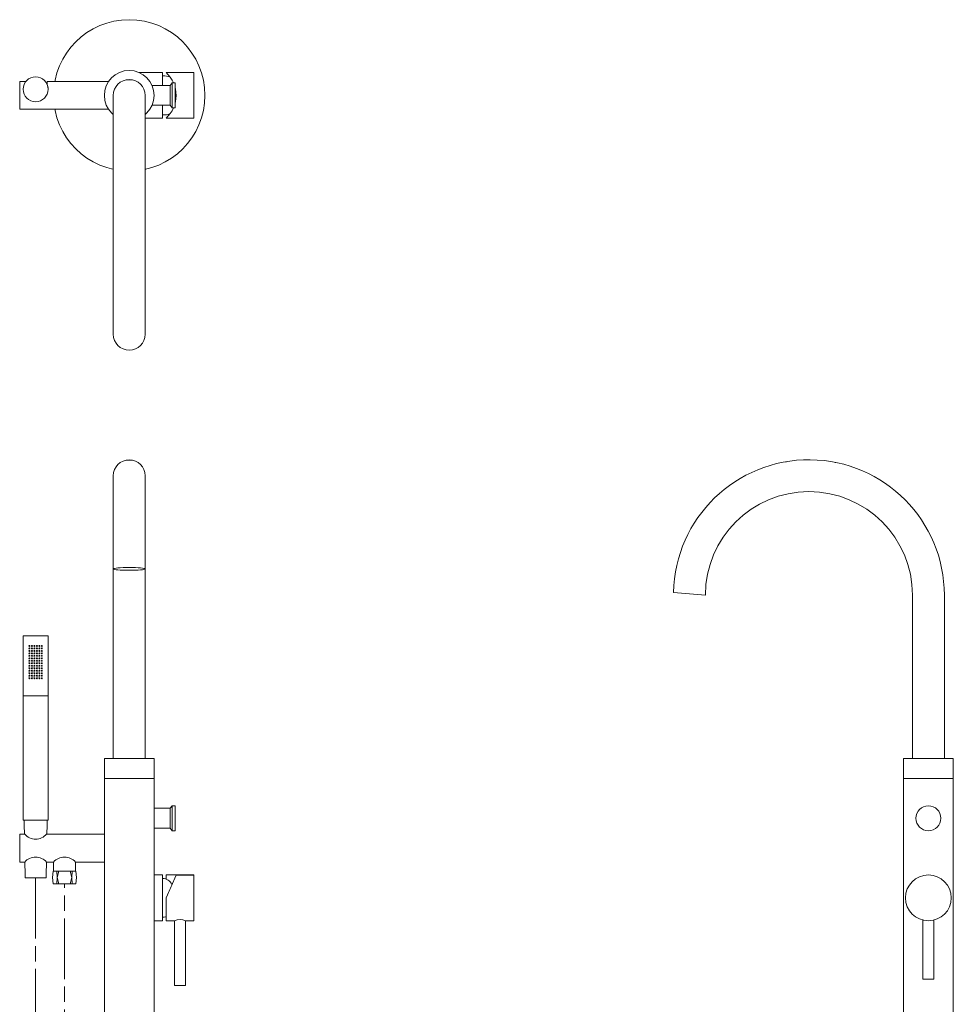
# Model space of a CAD drawing. Units: millimetres. Extents: x 373 to 2816, y 51 to 1938.
# Drawn here: x 373 to 1311, y 949 to 1938 of the extents above; entities that cross this region are included whole.
import ezdxf

# ---------------------------------------------------------------- set-up
doc = ezdxf.new("R2010")
doc.units = ezdxf.units.MM
doc.header["$LTSCALE"] = 10
doc.linetypes.add('ISO-08 一点鎖線', pattern=[9.144, 6.096, -0.762, 1.524, -0.762])
doc.layers.add('0.15', color=7, linetype='Continuous')

msp = doc.modelspace()

# ---------------------------------------------------------------- linework, layer by layer
at = {"layer": '0.15', "color": 7, "linetype": 'Continuous', "lineweight": 15, "flags": 128}
msp.add_lwpolyline([(520, 1078.91), (548, 1078.91), (548, 1032.91), (520, 1032.91)], close=True, dxfattribs=at)

# ---------------------------------------------------------------- wipeouts: each hides what was drawn before it
at = {"color": 255, "linetype": 'Continuous', "lineweight": 15}
for points in [[(483, 1937.88), (490.45, 1937.51), (497.83, 1936.42), (505.06, 1934.61), (512.08, 1932.09), (518.83, 1928.91), (525.22, 1925.07), (531.21, 1920.63), (536.74, 1915.62), (541.75, 1910.09), (546.19, 1904.1), (550.03, 1897.71), (553.21, 1890.96), (555.73, 1883.94), (557.54, 1876.71), (558.63, 1869.33), (559, 1861.88), (558.63, 1854.43), (557.54, 1847.05), (555.73, 1839.82), (553.21, 1832.8), (550.03, 1826.05), (546.19, 1819.66), (541.75, 1813.67), (536.74, 1808.14), (531.21, 1803.13), (525.22, 1798.69), (518.83, 1794.85), (512.08, 1791.66), (505.06, 1789.15), (497.83, 1787.34), (490.45, 1786.25), (483, 1785.88), (475.55, 1786.25), (468.17, 1787.34), (460.94, 1789.15), (453.92, 1791.66), (447.17, 1794.85), (440.78, 1798.69), (434.79, 1803.13), (429.26, 1808.14), (424.25, 1813.67), (419.81, 1819.66), (415.97, 1826.05), (412.79, 1832.8), (410.27, 1839.82), (408.46, 1847.05), (407.37, 1854.43), (407, 1861.88), (407.37, 1869.33), (408.46, 1876.71), (410.27, 1883.94), (412.79, 1890.96), (415.97, 1897.71), (419.81, 1904.1), (424.25, 1910.09), (429.26, 1915.62), (434.79, 1920.63), (440.78, 1925.07), (447.17, 1928.91), (453.92, 1932.09), (460.94, 1934.61), (468.17, 1936.42), (475.55, 1937.51)], [(376.5, 1318.99), (401.5, 1318.99), (401.5, 1133.99), (376.5, 1133.99)], [(458, 1195.91), (508, 1195.91), (508, 434.91), (458, 434.91)], [(1260.57, 1195.91), (1310.57, 1195.91), (1310.57, 434.91), (1260.57, 434.91)]]:
    msp.add_wipeout(points, dxfattribs=at).dxf.layer = '0.15'

# ---------------------------------------------------------------- next in the draw order: hatches: boundary and pattern name
at = {"layer": '0.15', "linetype": 'Continuous', "lineweight": 0}
h = msp.add_hatch(color=251, dxfattribs=at)
edge = h.paths.add_edge_path()
edge.add_arc((382.75, 1308.99), 0.467, 0, 360)
h = msp.add_hatch(color=251, dxfattribs=at)
edge = h.paths.add_edge_path()
edge.add_arc((382.75, 1308.99), 0.467, 0, 360)
h = msp.add_hatch(color=251, dxfattribs=at)
edge = h.paths.add_edge_path()
edge.add_arc((382.75, 1306.49), 0.467, 0, 360)
h = msp.add_hatch(color=251, dxfattribs=at)
edge = h.paths.add_edge_path()
edge.add_arc((382.75, 1306.49), 0.467, 0, 360)
h = msp.add_hatch(color=251, dxfattribs=at)
edge = h.paths.add_edge_path()
edge.add_arc((385.25, 1308.99), 0.467, 0, 360)
h = msp.add_hatch(color=251, dxfattribs=at)
edge = h.paths.add_edge_path()
edge.add_arc((385.25, 1306.49), 0.467, 0, 360)
h = msp.add_hatch(color=251, dxfattribs=at)
edge = h.paths.add_edge_path()
edge.add_arc((387.75, 1308.99), 0.467, 0, 360)
h = msp.add_hatch(color=251, dxfattribs=at)
edge = h.paths.add_edge_path()
edge.add_arc((387.75, 1306.49), 0.467, 0, 360)
h = msp.add_hatch(color=251, dxfattribs=at)
edge = h.paths.add_edge_path()
edge.add_arc((390.25, 1308.99), 0.467, 0, 360)
h = msp.add_hatch(color=251, dxfattribs=at)
edge = h.paths.add_edge_path()
edge.add_arc((390.25, 1306.49), 0.467, 0, 360)
h = msp.add_hatch(color=251, dxfattribs=at)
edge = h.paths.add_edge_path()
edge.add_arc((392.75, 1308.99), 0.467, 0, 360)
h = msp.add_hatch(color=251, dxfattribs=at)
edge = h.paths.add_edge_path()
edge.add_arc((392.75, 1306.49), 0.467, 0, 360)
h = msp.add_hatch(color=251, dxfattribs=at)
edge = h.paths.add_edge_path()
edge.add_arc((395.25, 1308.99), 0.467, 0, 360)
h = msp.add_hatch(color=251, dxfattribs=at)
edge = h.paths.add_edge_path()
edge.add_arc((395.25, 1306.49), 0.467, 0, 360)
h = msp.add_hatch(color=251, dxfattribs=at)
edge = h.paths.add_edge_path()
edge.add_arc((382.75, 1303.99), 0.467, 0, 360)
h = msp.add_hatch(color=251, dxfattribs=at)
edge = h.paths.add_edge_path()
edge.add_arc((382.75, 1303.99), 0.467, 0, 360)
h = msp.add_hatch(color=251, dxfattribs=at)
edge = h.paths.add_edge_path()
edge.add_arc((382.75, 1301.49), 0.467, 0, 360)
h = msp.add_hatch(color=251, dxfattribs=at)
edge = h.paths.add_edge_path()
edge.add_arc((382.75, 1301.49), 0.467, 0, 360)
h = msp.add_hatch(color=251, dxfattribs=at)
edge = h.paths.add_edge_path()
edge.add_arc((382.75, 1298.99), 0.467, 0, 360)
h = msp.add_hatch(color=251, dxfattribs=at)
edge = h.paths.add_edge_path()
edge.add_arc((382.75, 1298.99), 0.467, 0, 360)
h = msp.add_hatch(color=251, dxfattribs=at)
edge = h.paths.add_edge_path()
edge.add_arc((382.75, 1296.49), 0.467, 0, 360)
h = msp.add_hatch(color=251, dxfattribs=at)
edge = h.paths.add_edge_path()
edge.add_arc((382.75, 1296.49), 0.467, 0, 360)
h = msp.add_hatch(color=251, dxfattribs=at)
edge = h.paths.add_edge_path()
edge.add_arc((385.25, 1303.99), 0.467, 0, 360)
h = msp.add_hatch(color=251, dxfattribs=at)
edge = h.paths.add_edge_path()
edge.add_arc((385.25, 1301.49), 0.467, 0, 360)
h = msp.add_hatch(color=251, dxfattribs=at)
edge = h.paths.add_edge_path()
edge.add_arc((385.25, 1298.99), 0.467, 0, 360)
h = msp.add_hatch(color=251, dxfattribs=at)
edge = h.paths.add_edge_path()
edge.add_arc((385.25, 1296.49), 0.467, 0, 360)
h = msp.add_hatch(color=251, dxfattribs=at)
edge = h.paths.add_edge_path()
edge.add_arc((387.75, 1303.99), 0.467, 0, 360)
h = msp.add_hatch(color=251, dxfattribs=at)
edge = h.paths.add_edge_path()
edge.add_arc((387.75, 1301.49), 0.467, 0, 360)
h = msp.add_hatch(color=251, dxfattribs=at)
edge = h.paths.add_edge_path()
edge.add_arc((387.75, 1298.99), 0.467, 0, 360)
h = msp.add_hatch(color=251, dxfattribs=at)
edge = h.paths.add_edge_path()
edge.add_arc((387.75, 1296.49), 0.467, 0, 360)
h = msp.add_hatch(color=251, dxfattribs=at)
edge = h.paths.add_edge_path()
edge.add_arc((390.25, 1303.99), 0.467, 0, 360)
h = msp.add_hatch(color=251, dxfattribs=at)
edge = h.paths.add_edge_path()
edge.add_arc((390.25, 1301.49), 0.467, 0, 360)
h = msp.add_hatch(color=251, dxfattribs=at)
edge = h.paths.add_edge_path()
edge.add_arc((390.25, 1298.99), 0.467, 0, 360)
h = msp.add_hatch(color=251, dxfattribs=at)
edge = h.paths.add_edge_path()
edge.add_arc((390.25, 1296.49), 0.467, 0, 360)
h = msp.add_hatch(color=251, dxfattribs=at)
edge = h.paths.add_edge_path()
edge.add_arc((392.75, 1303.99), 0.467, 0, 360)
h = msp.add_hatch(color=251, dxfattribs=at)
edge = h.paths.add_edge_path()
edge.add_arc((392.75, 1301.49), 0.467, 0, 360)
h = msp.add_hatch(color=251, dxfattribs=at)
edge = h.paths.add_edge_path()
edge.add_arc((392.75, 1298.99), 0.467, 0, 360)
h = msp.add_hatch(color=251, dxfattribs=at)
edge = h.paths.add_edge_path()
edge.add_arc((392.75, 1296.49), 0.467, 0, 360)
h = msp.add_hatch(color=251, dxfattribs=at)
edge = h.paths.add_edge_path()
edge.add_arc((395.25, 1303.99), 0.467, 0, 360)
h = msp.add_hatch(color=251, dxfattribs=at)
edge = h.paths.add_edge_path()
edge.add_arc((395.25, 1301.49), 0.467, 0, 360)
h = msp.add_hatch(color=251, dxfattribs=at)
edge = h.paths.add_edge_path()
edge.add_arc((395.25, 1298.99), 0.467, 0, 360)
h = msp.add_hatch(color=251, dxfattribs=at)
edge = h.paths.add_edge_path()
edge.add_arc((395.25, 1296.49), 0.467, 0, 360)
h = msp.add_hatch(color=251, dxfattribs=at)
edge = h.paths.add_edge_path()
edge.add_arc((382.75, 1293.99), 0.467, 0, 360)
h = msp.add_hatch(color=251, dxfattribs=at)
edge = h.paths.add_edge_path()
edge.add_arc((382.75, 1293.99), 0.467, 0, 360)
h = msp.add_hatch(color=251, dxfattribs=at)
edge = h.paths.add_edge_path()
edge.add_arc((382.75, 1291.49), 0.467, 0, 360)
h = msp.add_hatch(color=251, dxfattribs=at)
edge = h.paths.add_edge_path()
edge.add_arc((382.75, 1291.49), 0.467, 0, 360)
h = msp.add_hatch(color=251, dxfattribs=at)
edge = h.paths.add_edge_path()
edge.add_arc((382.75, 1288.99), 0.467, 0, 360)
h = msp.add_hatch(color=251, dxfattribs=at)
edge = h.paths.add_edge_path()
edge.add_arc((382.75, 1288.99), 0.467, 0, 360)
h = msp.add_hatch(color=251, dxfattribs=at)
edge = h.paths.add_edge_path()
edge.add_arc((382.75, 1286.49), 0.467, 0, 360)
h = msp.add_hatch(color=251, dxfattribs=at)
edge = h.paths.add_edge_path()
edge.add_arc((382.75, 1286.49), 0.467, 0, 360)
h = msp.add_hatch(color=251, dxfattribs=at)
edge = h.paths.add_edge_path()
edge.add_arc((385.25, 1293.99), 0.467, 0, 360)
h = msp.add_hatch(color=251, dxfattribs=at)
edge = h.paths.add_edge_path()
edge.add_arc((385.25, 1291.49), 0.467, 0, 360)
h = msp.add_hatch(color=251, dxfattribs=at)
edge = h.paths.add_edge_path()
edge.add_arc((385.25, 1288.99), 0.467, 0, 360)
h = msp.add_hatch(color=251, dxfattribs=at)
edge = h.paths.add_edge_path()
edge.add_arc((385.25, 1286.49), 0.467, 0, 360)
h = msp.add_hatch(color=251, dxfattribs=at)
edge = h.paths.add_edge_path()
edge.add_arc((387.75, 1293.99), 0.467, 0, 360)
h = msp.add_hatch(color=251, dxfattribs=at)
edge = h.paths.add_edge_path()
edge.add_arc((387.75, 1291.49), 0.467, 0, 360)
h = msp.add_hatch(color=251, dxfattribs=at)
edge = h.paths.add_edge_path()
edge.add_arc((387.75, 1288.99), 0.467, 0, 360)
h = msp.add_hatch(color=251, dxfattribs=at)
edge = h.paths.add_edge_path()
edge.add_arc((387.75, 1286.49), 0.467, 0, 360)
h = msp.add_hatch(color=251, dxfattribs=at)
edge = h.paths.add_edge_path()
edge.add_arc((390.25, 1293.99), 0.467, 0, 360)
h = msp.add_hatch(color=251, dxfattribs=at)
edge = h.paths.add_edge_path()
edge.add_arc((390.25, 1291.49), 0.467, 0, 360)
h = msp.add_hatch(color=251, dxfattribs=at)
edge = h.paths.add_edge_path()
edge.add_arc((390.25, 1288.99), 0.467, 0, 360)
h = msp.add_hatch(color=251, dxfattribs=at)
edge = h.paths.add_edge_path()
edge.add_arc((390.25, 1286.49), 0.467, 0, 360)
h = msp.add_hatch(color=251, dxfattribs=at)
edge = h.paths.add_edge_path()
edge.add_arc((392.75, 1293.99), 0.467, 0, 360)
h = msp.add_hatch(color=251, dxfattribs=at)
edge = h.paths.add_edge_path()
edge.add_arc((392.75, 1291.49), 0.467, 0, 360)
h = msp.add_hatch(color=251, dxfattribs=at)
edge = h.paths.add_edge_path()
edge.add_arc((392.75, 1288.99), 0.467, 0, 360)
h = msp.add_hatch(color=251, dxfattribs=at)
edge = h.paths.add_edge_path()
edge.add_arc((392.75, 1286.49), 0.467, 0, 360)
h = msp.add_hatch(color=251, dxfattribs=at)
edge = h.paths.add_edge_path()
edge.add_arc((395.25, 1293.99), 0.467, 0, 360)
h = msp.add_hatch(color=251, dxfattribs=at)
edge = h.paths.add_edge_path()
edge.add_arc((395.25, 1291.49), 0.467, 0, 360)
h = msp.add_hatch(color=251, dxfattribs=at)
edge = h.paths.add_edge_path()
edge.add_arc((395.25, 1288.99), 0.467, 0, 360)
h = msp.add_hatch(color=251, dxfattribs=at)
edge = h.paths.add_edge_path()
edge.add_arc((395.25, 1286.49), 0.467, 0, 360)
h = msp.add_hatch(color=251, dxfattribs=at)
edge = h.paths.add_edge_path()
edge.add_arc((382.75, 1283.99), 0.467, 0, 360)
h = msp.add_hatch(color=251, dxfattribs=at)
edge = h.paths.add_edge_path()
edge.add_arc((382.75, 1283.99), 0.467, 0, 360)
h = msp.add_hatch(color=251, dxfattribs=at)
edge = h.paths.add_edge_path()
edge.add_arc((382.75, 1281.49), 0.467, 0, 360)
h = msp.add_hatch(color=251, dxfattribs=at)
edge = h.paths.add_edge_path()
edge.add_arc((382.75, 1281.49), 0.467, 0, 360)
h = msp.add_hatch(color=251, dxfattribs=at)
edge = h.paths.add_edge_path()
edge.add_arc((382.75, 1278.99), 0.467, 0, 360)
h = msp.add_hatch(color=251, dxfattribs=at)
edge = h.paths.add_edge_path()
edge.add_arc((382.75, 1278.99), 0.467, 0, 360)
h = msp.add_hatch(color=251, dxfattribs=at)
edge = h.paths.add_edge_path()
edge.add_arc((382.75, 1276.49), 0.467, 0, 360)
h = msp.add_hatch(color=251, dxfattribs=at)
edge = h.paths.add_edge_path()
edge.add_arc((382.75, 1276.49), 0.467, 0, 360)
h = msp.add_hatch(color=251, dxfattribs=at)
edge = h.paths.add_edge_path()
edge.add_arc((385.25, 1283.99), 0.467, 0, 360)
h = msp.add_hatch(color=251, dxfattribs=at)
edge = h.paths.add_edge_path()
edge.add_arc((385.25, 1281.49), 0.467, 0, 360)
h = msp.add_hatch(color=251, dxfattribs=at)
edge = h.paths.add_edge_path()
edge.add_arc((385.25, 1278.99), 0.467, 0, 360)
h = msp.add_hatch(color=251, dxfattribs=at)
edge = h.paths.add_edge_path()
edge.add_arc((385.25, 1276.49), 0.467, 0, 360)
h = msp.add_hatch(color=251, dxfattribs=at)
edge = h.paths.add_edge_path()
edge.add_arc((387.75, 1283.99), 0.467, 0, 360)
h = msp.add_hatch(color=251, dxfattribs=at)
edge = h.paths.add_edge_path()
edge.add_arc((387.75, 1281.49), 0.467, 0, 360)
h = msp.add_hatch(color=251, dxfattribs=at)
edge = h.paths.add_edge_path()
edge.add_arc((387.75, 1278.99), 0.467, 0, 360)
h = msp.add_hatch(color=251, dxfattribs=at)
edge = h.paths.add_edge_path()
edge.add_arc((387.75, 1276.49), 0.467, 0, 360)
h = msp.add_hatch(color=251, dxfattribs=at)
edge = h.paths.add_edge_path()
edge.add_arc((390.25, 1283.99), 0.467, 0, 360)
h = msp.add_hatch(color=251, dxfattribs=at)
edge = h.paths.add_edge_path()
edge.add_arc((390.25, 1281.49), 0.467, 0, 360)
h = msp.add_hatch(color=251, dxfattribs=at)
edge = h.paths.add_edge_path()
edge.add_arc((390.25, 1278.99), 0.467, 0, 360)
h = msp.add_hatch(color=251, dxfattribs=at)
edge = h.paths.add_edge_path()
edge.add_arc((390.25, 1276.49), 0.467, 0, 360)
h = msp.add_hatch(color=251, dxfattribs=at)
edge = h.paths.add_edge_path()
edge.add_arc((392.75, 1283.99), 0.467, 0, 360)
h = msp.add_hatch(color=251, dxfattribs=at)
edge = h.paths.add_edge_path()
edge.add_arc((392.75, 1281.49), 0.467, 0, 360)
h = msp.add_hatch(color=251, dxfattribs=at)
edge = h.paths.add_edge_path()
edge.add_arc((392.75, 1278.99), 0.467, 0, 360)
h = msp.add_hatch(color=251, dxfattribs=at)
edge = h.paths.add_edge_path()
edge.add_arc((392.75, 1276.49), 0.467, 0, 360)
h = msp.add_hatch(color=251, dxfattribs=at)
edge = h.paths.add_edge_path()
edge.add_arc((395.25, 1283.99), 0.467, 0, 360)
h = msp.add_hatch(color=251, dxfattribs=at)
edge = h.paths.add_edge_path()
edge.add_arc((395.25, 1281.49), 0.467, 0, 360)
h = msp.add_hatch(color=251, dxfattribs=at)
edge = h.paths.add_edge_path()
edge.add_arc((395.25, 1278.99), 0.467, 0, 360)
h = msp.add_hatch(color=251, dxfattribs=at)
edge = h.paths.add_edge_path()
edge.add_arc((395.25, 1276.49), 0.467, 0, 360)

# ---------------------------------------------------------------- next in the draw order: linework, layer by layer
at = {"layer": '0.15', "color": 7, "linetype": 'Continuous', "lineweight": 15}
msp.add_line((376.5, 1258.99), (401.5, 1258.99), dxfattribs=at)
at = {"layer": '0.15', "color": 7, "linetype": 'Continuous', "lineweight": 15, "flags": 128}
for points in [[(489.22, 1884.88), (516.5, 1884.88), (516.5, 1838.88), (489.22, 1838.88)], [(376.5, 1318.99), (401.5, 1318.99), (401.5, 1133.99), (376.5, 1133.99)], [(458, 1195.91), (508, 1195.91), (508, 434.91), (458, 434.91)], [(1260.57, 1195.91), (1310.57, 1195.91), (1310.57, 434.91), (1260.57, 434.91)], [(508, 1078.91), (516.5, 1078.91), (516.5, 1032.91), (508, 1032.91)]]:
    msp.add_lwpolyline(points, close=True, dxfattribs=at)
at = {"layer": '0.15', "color": 7, "linetype": 'Continuous', "lineweight": 15}
for centre, radius in [((483, 1861.88), 76), ((382.75, 1308.99), 0.467), ((382.75, 1308.99), 0.467), ((382.75, 1306.49), 0.467), ((382.75, 1306.49), 0.467), ((385.25, 1308.99), 0.467), ((385.25, 1306.49), 0.467), ((387.75, 1308.99), 0.467), ((387.75, 1306.49), 0.467), ((390.25, 1308.99), 0.467), ((390.25, 1306.49), 0.467), ((392.75, 1308.99), 0.467), ((392.75, 1306.49), 0.467), ((395.25, 1308.99), 0.467), ((395.25, 1306.49), 0.467), ((382.75, 1303.99), 0.467), ((382.75, 1303.99), 0.467), ((382.75, 1301.49), 0.467), ((382.75, 1301.49), 0.467), ((382.75, 1298.99), 0.467), ((382.75, 1298.99), 0.467), ((382.75, 1296.49), 0.467), ((382.75, 1296.49), 0.467), ((385.25, 1303.99), 0.467), ((385.25, 1301.49), 0.467), ((385.25, 1298.99), 0.467), ((385.25, 1296.49), 0.467), ((387.75, 1303.99), 0.467), ((387.75, 1301.49), 0.467), ((387.75, 1298.99), 0.467), ((387.75, 1296.49), 0.467), ((390.25, 1303.99), 0.467), ((390.25, 1301.49), 0.467), ((390.25, 1298.99), 0.467), ((390.25, 1296.49), 0.467), ((392.75, 1303.99), 0.467), ((392.75, 1301.49), 0.467), ((392.75, 1298.99), 0.467), ((392.75, 1296.49), 0.467), ((395.25, 1303.99), 0.467), ((395.25, 1301.49), 0.467), ((395.25, 1298.99), 0.467), ((395.25, 1296.49), 0.467), ((382.75, 1293.99), 0.467), ((382.75, 1293.99), 0.467), ((382.75, 1291.49), 0.467), ((382.75, 1291.49), 0.467), ((382.75, 1288.99), 0.467), ((382.75, 1288.99), 0.467), ((382.75, 1286.49), 0.467), ((382.75, 1286.49), 0.467), ((385.25, 1293.99), 0.467), ((385.25, 1291.49), 0.467), ((385.25, 1288.99), 0.467), ((385.25, 1286.49), 0.467), ((387.75, 1293.99), 0.467), ((387.75, 1291.49), 0.467), ((387.75, 1288.99), 0.467), ((387.75, 1286.49), 0.467), ((390.25, 1293.99), 0.467), ((390.25, 1291.49), 0.467), ((390.25, 1288.99), 0.467), ((390.25, 1286.49), 0.467), ((392.75, 1293.99), 0.467), ((392.75, 1291.49), 0.467), ((392.75, 1288.99), 0.467), ((392.75, 1286.49), 0.467), ((395.25, 1293.99), 0.467), ((395.25, 1291.49), 0.467), ((395.25, 1288.99), 0.467), ((395.25, 1286.49), 0.467), ((382.75, 1283.99), 0.467), ((382.75, 1283.99), 0.467), ((382.75, 1281.49), 0.467), ((382.75, 1281.49), 0.467), ((382.75, 1278.99), 0.467), ((382.75, 1278.99), 0.467), ((382.75, 1276.49), 0.467), ((382.75, 1276.49), 0.467), ((385.25, 1283.99), 0.467), ((385.25, 1281.49), 0.467), ((385.25, 1278.99), 0.467), ((385.25, 1276.49), 0.467), ((387.75, 1283.99), 0.467), ((387.75, 1281.49), 0.467), ((387.75, 1278.99), 0.467), ((387.75, 1276.49), 0.467), ((390.25, 1283.99), 0.467), ((390.25, 1281.49), 0.467), ((390.25, 1278.99), 0.467), ((390.25, 1276.49), 0.467), ((392.75, 1283.99), 0.467), ((392.75, 1281.49), 0.467), ((392.75, 1278.99), 0.467), ((392.75, 1276.49), 0.467), ((395.25, 1283.99), 0.467), ((395.25, 1281.49), 0.467), ((395.25, 1278.99), 0.467), ((395.25, 1276.49), 0.467)]:
    msp.add_circle(centre, radius, dxfattribs=at)

# ---------------------------------------------------------------- next in the draw order: wipeouts: each hides what was drawn before it
at = {"color": 255, "linetype": 'Continuous', "lineweight": 15}
for points in [[(516.5, 1842.38), (516.5, 1881.38), (518.62, 1881.38), (520.29, 1881.28), (521.94, 1880.97), (523.54, 1880.46), (525.07, 1879.76), (526.5, 1878.88), (527.81, 1877.84), (528.98, 1876.63), (530, 1875.3), (530, 1848.46), (528.98, 1847.12), (527.81, 1845.92), (526.5, 1844.87), (525.07, 1843.99), (523.54, 1843.3), (521.94, 1842.79), (520.29, 1842.48), (518.62, 1842.38)], [(400.69, 1872.62), (401.22, 1870.85), (401.46, 1869.02), (401.39, 1867.17), (401.04, 1865.36), (400.39, 1863.63), (399.48, 1862.02), (398.31, 1860.58), (395.37, 1858.36), (393.67, 1857.63), (391.88, 1857.19), (390.04, 1857.04), (388.2, 1857.19), (386.4, 1857.63), (384.7, 1858.36), (381.76, 1860.58), (380.6, 1862.02), (379.69, 1863.63), (379.04, 1865.36), (378.68, 1867.17), (378.62, 1869.02), (378.86, 1870.85), (379.39, 1872.62), (379.39, 1875.88), (373, 1875.88), (373, 1847.88), (463.52, 1847.88), (463.52, 1875.88), (400.69, 1875.88)], [(458, 1195.91), (508, 1195.91), (508, 1175.91), (458, 1175.91)], [(1260.57, 1195.91), (1310.57, 1195.91), (1310.57, 1175.91), (1260.57, 1175.91)], [(1298.07, 1135.91), (1298.01, 1134.68), (1297.83, 1133.47), (1297.53, 1132.28), (1297.12, 1131.12), (1296.6, 1130.02), (1295.97, 1128.96), (1295.24, 1127.98), (1294.41, 1127.07), (1293.5, 1126.25), (1292.52, 1125.52), (1291.47, 1124.88), (1290.36, 1124.36), (1289.2, 1123.95), (1288.01, 1123.65), (1286.8, 1123.47), (1285.57, 1123.41), (1284.35, 1123.47), (1283.13, 1123.65), (1281.94, 1123.95), (1280.79, 1124.36), (1279.68, 1124.88), (1278.63, 1125.52), (1277.64, 1126.25), (1276.73, 1127.07), (1275.91, 1127.98), (1275.18, 1128.96), (1274.55, 1130.02), (1274.02, 1131.12), (1273.61, 1132.28), (1273.31, 1133.47), (1273.13, 1134.68), (1273.07, 1135.91), (1273.13, 1137.13), (1273.31, 1138.35), (1273.61, 1139.54), (1274.02, 1140.69), (1274.55, 1141.8), (1275.18, 1142.85), (1275.91, 1143.84), (1276.73, 1144.75), (1277.64, 1145.57), (1278.63, 1146.3), (1279.68, 1146.93), (1280.79, 1147.46), (1281.94, 1147.87), (1283.13, 1148.17), (1284.35, 1148.35), (1285.57, 1148.41), (1286.8, 1148.35), (1288.01, 1148.17), (1289.2, 1147.87), (1290.36, 1147.46), (1291.47, 1146.93), (1292.52, 1146.3), (1293.5, 1145.57), (1294.41, 1144.75), (1295.24, 1143.84), (1295.97, 1142.85), (1296.6, 1141.8), (1297.12, 1140.69), (1297.53, 1139.54), (1297.83, 1138.35), (1298.01, 1137.13)], [(508, 1145.91), (524, 1145.91), (524, 1125.91), (508, 1125.91)], [(377.5, 1133.99), (400.5, 1133.99), (399.5, 1075.99), (378.5, 1075.99)], [(516.5, 1036.41), (516.5, 1075.41), (517.95, 1075.31), (519.36, 1075), (520.72, 1074.49), (521.99, 1073.8), (523.16, 1072.94), (524.19, 1071.92), (525.06, 1070.76), (525.76, 1069.49), (525.83, 1069.33), (525.83, 1042.49), (525.76, 1042.33), (525.06, 1041.06), (524.19, 1039.9), (523.16, 1038.88), (521.99, 1038.01), (520.72, 1037.32), (519.36, 1036.82), (517.95, 1036.51)], [(1280.07, 1033.6), (1291.07, 1033.6), (1291.07, 974.24), (1280.07, 974.24)]]:
    msp.add_wipeout(points, dxfattribs=at).dxf.layer = '0.15'

# ---------------------------------------------------------------- next in the draw order: linework, layer by layer
at = {"layer": '0.15', "color": 7, "linetype": 'Continuous', "lineweight": 15, "flags": 128}
for points in [[(516.5, 1842.38), (516.5, 1881.38), (518.62, 1881.38, -0.250358), (530, 1875.3), (530, 1848.46, -0.250358), (518.62, 1842.38)], [(400.69, 1872.62, -1.463295), (379.39, 1872.62), (379.39, 1875.88), (373, 1875.88), (373, 1847.88), (463.52, 1847.88), (463.52, 1875.88), (400.69, 1875.88)], [(516.5, 1036.41), (516.5, 1075.41, -0.292337), (525.76, 1069.49), (525.83, 1069.33), (525.83, 1042.49), (525.76, 1042.33, -0.292337)]]:
    msp.add_lwpolyline(points, format="xyb", close=True, dxfattribs=at)
for points in [[(458, 1195.91), (508, 1195.91), (508, 1175.91), (458, 1175.91)], [(1260.57, 1195.91), (1310.57, 1195.91), (1310.57, 1175.91), (1260.57, 1175.91)], [(508, 1145.91), (524, 1145.91), (524, 1125.91), (508, 1125.91)], [(377.5, 1133.99), (400.5, 1133.99), (399.5, 1075.99), (378.5, 1075.99)], [(1280.07, 1033.6), (1291.07, 1033.6), (1291.07, 974.24), (1280.07, 974.24)]]:
    msp.add_lwpolyline(points, close=True, dxfattribs=at)
at = {"layer": '0.15', "color": 7, "linetype": 'Continuous', "lineweight": 15}
msp.add_circle((1285.57, 1135.91), 12.5, dxfattribs=at)

# ---------------------------------------------------------------- next in the draw order: wipeouts: each hides what was drawn before it
at = {"color": 255, "linetype": 'Continuous', "lineweight": 15}
for points in [[(389, 1880.54), (390.23, 1880.48), (391.44, 1880.3), (392.63, 1880), (393.78, 1879.59), (394.89, 1879.06), (395.94, 1878.43), (396.93, 1877.7), (397.84, 1876.88), (398.66, 1875.97), (399.39, 1874.99), (400.02, 1873.93), (400.55, 1872.82), (400.96, 1871.67), (401.26, 1870.48), (401.44, 1869.27), (401.5, 1868.04), (401.44, 1866.82), (401.26, 1865.6), (400.96, 1864.41), (400.55, 1863.26), (400.02, 1862.15), (399.39, 1861.1), (398.66, 1860.11), (397.84, 1859.2), (396.93, 1858.38), (395.94, 1857.65), (394.89, 1857.02), (393.78, 1856.49), (392.63, 1856.08), (391.44, 1855.78), (390.23, 1855.6), (389, 1855.54), (387.77, 1855.6), (386.56, 1855.78), (385.37, 1856.08), (384.22, 1856.49), (383.11, 1857.02), (382.06, 1857.65), (381.07, 1858.38), (380.16, 1859.2), (379.34, 1860.11), (378.61, 1861.1), (377.98, 1862.15), (377.45, 1863.26), (377.04, 1864.41), (376.74, 1865.6), (376.56, 1866.82), (376.5, 1868.04), (376.56, 1869.27), (376.74, 1870.48), (377.04, 1871.67), (377.45, 1872.82), (377.98, 1873.93), (378.61, 1874.99), (379.34, 1875.97), (380.16, 1876.88), (381.07, 1877.7), (382.06, 1878.43), (383.11, 1879.06), (384.22, 1879.59), (385.37, 1880), (386.56, 1880.3), (387.77, 1880.48)], [(504.43, 1871.88), (524, 1871.88), (524, 1851.88), (504.43, 1851.88)], [(467, 1479.91), (467.31, 1483.03), (468.22, 1486.03), (469.7, 1488.8), (471.69, 1491.22), (474.11, 1493.21), (476.88, 1494.69), (479.88, 1495.6), (486.12, 1495.6), (489.12, 1494.69), (491.89, 1493.21), (494.31, 1491.22), (496.3, 1488.8), (497.78, 1486.03), (498.69, 1483.03), (499, 1479.91), (499, 1195.91), (467, 1195.91)], [(1301.57, 1359.92), (1298.99, 1386.28), (1291.35, 1411.64), (1278.94, 1435.04), (1262.23, 1455.59), (1241.86, 1472.51), (1218.59, 1485.16), (1193.3, 1493.06), (1140.59, 1493.6), (1115.15, 1486.22), (1091.62, 1474.05), (1070.9, 1457.55), (1053.77, 1437.35), (1040.88, 1414.21), (1032.72, 1389.01), (1029.6, 1362.71), (1061.57, 1359.92), (1063.57, 1380.2), (1069.49, 1399.71), (1079.1, 1417.69), (1092.03, 1433.45), (1107.79, 1446.39), (1125.77, 1456), (1145.28, 1461.92), (1185.86, 1461.92), (1205.37, 1456), (1223.35, 1446.39), (1239.11, 1433.45), (1252.05, 1417.69), (1261.66, 1399.71), (1267.57, 1380.2), (1269.57, 1359.92), (1269.57, 1195.91), (1301.57, 1195.91)], [(526, 1148.41), (529, 1148.41), (529, 1123.41), (526, 1123.41)], [(400, 1119.91), (458, 1119.91), (458, 1091.91), (400, 1091.91), (398.92, 1093.03), (397.72, 1094.03), (396.43, 1094.89), (395.05, 1095.61), (393.6, 1096.18), (392.09, 1096.59), (390.56, 1096.84), (387.44, 1096.84), (385.91, 1096.59), (384.4, 1096.18), (382.95, 1095.61), (381.57, 1094.89), (380.28, 1094.03), (379.08, 1093.03), (378, 1091.91), (373, 1091.91), (373, 1119.91), (378, 1119.91), (379.08, 1118.79), (380.28, 1117.79), (381.57, 1116.93), (382.95, 1116.2), (384.4, 1115.63), (385.91, 1115.22), (387.44, 1114.97), (390.56, 1114.97), (392.09, 1115.22), (393.6, 1115.63), (395.05, 1116.2), (396.43, 1116.93), (397.72, 1117.79), (398.92, 1118.79)], [(530, 1078.9), (520, 1055.9), (520, 1032.9), (548, 1032.9), (548, 1078.9)], [(1308.57, 1055.91), (1308.46, 1053.65), (1308.13, 1051.42), (1307.58, 1049.23), (1306.82, 1047.11), (1305.86, 1045.07), (1304.7, 1043.13), (1303.35, 1041.32), (1301.84, 1039.64), (1300.16, 1038.13), (1298.35, 1036.78), (1296.42, 1035.62), (1294.37, 1034.66), (1292.25, 1033.9), (1290.06, 1033.35), (1287.83, 1033.02), (1285.57, 1032.91), (1283.32, 1033.02), (1281.09, 1033.35), (1278.9, 1033.9), (1276.77, 1034.66), (1274.73, 1035.62), (1272.8, 1036.78), (1270.98, 1038.13), (1269.31, 1039.64), (1267.79, 1041.32), (1266.45, 1043.13), (1265.29, 1045.07), (1264.32, 1047.11), (1263.56, 1049.23), (1263.02, 1051.42), (1262.68, 1053.65), (1262.57, 1055.91), (1262.68, 1058.16), (1263.02, 1060.4), (1263.56, 1062.58), (1264.32, 1064.71), (1265.29, 1066.75), (1266.45, 1068.69), (1267.79, 1070.5), (1269.31, 1072.17), (1270.98, 1073.69), (1272.8, 1075.03), (1274.73, 1076.19), (1276.77, 1077.16), (1278.9, 1077.92), (1281.09, 1078.47), (1283.32, 1078.8), (1285.57, 1078.91), (1287.83, 1078.8), (1290.06, 1078.47), (1292.25, 1077.92), (1294.37, 1077.16), (1296.42, 1076.19), (1298.35, 1075.03), (1300.16, 1073.69), (1301.84, 1072.17), (1303.35, 1070.5), (1304.7, 1068.69), (1305.86, 1066.75), (1306.82, 1064.71), (1307.58, 1062.58), (1308.13, 1060.4), (1308.46, 1058.16)]]:
    msp.add_wipeout(points, dxfattribs=at).dxf.layer = '0.15'

# ---------------------------------------------------------------- next in the draw order: linework, layer by layer
at = {"layer": '0.15', "color": 7, "linetype": 'Continuous', "lineweight": 15, "flags": 128}
for points in [[(504.43, 1871.88), (524, 1871.88), (524, 1851.88), (504.43, 1851.88)], [(526, 1148.41), (529, 1148.41), (529, 1123.41), (526, 1123.41)], [(530, 1078.9), (520, 1055.9), (520, 1032.9), (548, 1032.9), (548, 1078.9)]]:
    msp.add_lwpolyline(points, close=True, dxfattribs=at)
for points in [[(467, 1479.91, -1), (499, 1479.91), (499, 1195.91), (467, 1195.91)], [(1301.57, 1359.92, 0.989768), (1029.6, 1362.71), (1061.57, 1359.92, -1), (1269.57, 1359.92), (1269.57, 1195.91), (1301.57, 1195.91)], [(400, 1119.91), (458, 1119.91), (458, 1091.91), (400, 1091.91, 0.456241), (378, 1091.91), (373, 1091.91), (373, 1119.91), (378, 1119.91, 0.456241)]]:
    msp.add_lwpolyline(points, format="xyb", close=True, dxfattribs=at)
at = {"layer": '0.15', "color": 7, "linetype": 'Continuous', "lineweight": 15}
for centre, radius in [((389, 1868.04), 12.5), ((1285.57, 1055.91), 23)]:
    msp.add_circle(centre, radius, dxfattribs=at)

# ---------------------------------------------------------------- next in the draw order: wipeouts: each hides what was drawn before it
at = {"color": 255, "linetype": 'Continuous', "lineweight": 15}
for points in [[(483, 1886.88), (485.45, 1886.76), (487.88, 1886.4), (490.26, 1885.8), (492.57, 1884.98), (494.78, 1883.93), (496.89, 1882.67), (498.86, 1881.2), (500.68, 1879.56), (502.33, 1877.74), (503.79, 1875.77), (505.05, 1873.66), (506.1, 1871.45), (506.92, 1869.14), (507.52, 1866.76), (507.88, 1864.33), (508, 1861.88), (507.88, 1859.43), (507.52, 1857), (506.92, 1854.62), (506.1, 1852.31), (505.05, 1850.09), (503.79, 1847.99), (502.33, 1846.02), (500.68, 1844.2), (498.86, 1842.55), (496.89, 1841.09), (494.78, 1839.83), (492.57, 1838.78), (490.26, 1837.96), (487.88, 1837.36), (485.45, 1837), (483, 1836.88), (480.55, 1837), (478.12, 1837.36), (475.74, 1837.96), (473.43, 1838.78), (471.22, 1839.83), (469.11, 1841.09), (467.14, 1842.55), (465.32, 1844.2), (463.67, 1846.02), (462.21, 1847.99), (460.95, 1850.09), (459.9, 1852.31), (459.08, 1854.62), (458.48, 1857), (458.12, 1859.43), (458, 1861.88), (458.12, 1864.33), (458.48, 1866.76), (459.08, 1869.14), (459.9, 1871.45), (460.95, 1873.66), (462.21, 1875.77), (463.67, 1877.74), (465.32, 1879.56), (467.14, 1881.2), (469.11, 1882.67), (471.22, 1883.93), (473.43, 1884.98), (475.74, 1885.8), (478.12, 1886.4), (480.55, 1886.76)], [(520, 1884.87), (548, 1884.87), (548, 1838.87), (520, 1838.87), (522.24, 1841.19), (524.23, 1843.72), (525.96, 1846.45), (527.39, 1849.34), (528.52, 1852.35), (529.34, 1855.47), (529.83, 1858.66), (529.83, 1865.09), (529.34, 1868.28), (528.52, 1871.4), (527.39, 1874.41), (525.96, 1877.3), (524.23, 1880.03), (522.24, 1882.56)], [(483, 1384.91), (481.43, 1384.92), (479.88, 1384.94), (478.36, 1384.97), (476.88, 1385.01), (475.46, 1385.07), (474.11, 1385.14), (472.85, 1385.23), (471.69, 1385.32), (470.63, 1385.42), (469.7, 1385.53), (468.89, 1385.65), (468.22, 1385.77), (467.69, 1385.9), (467.31, 1386.03), (467.08, 1386.17), (467, 1386.31), (467.08, 1386.44), (467.31, 1386.58), (467.69, 1386.71), (468.22, 1386.84), (468.89, 1386.97), (469.7, 1387.08), (470.63, 1387.19), (471.69, 1387.3), (472.85, 1387.39), (474.11, 1387.47), (475.46, 1387.54), (476.88, 1387.6), (478.36, 1387.65), (479.88, 1387.68), (481.43, 1387.7), (483, 1387.71), (484.57, 1387.7), (486.12, 1387.68), (487.64, 1387.65), (489.12, 1387.6), (490.54, 1387.54), (491.89, 1387.47), (493.15, 1387.39), (494.31, 1387.3), (495.37, 1387.19), (496.3, 1387.08), (497.11, 1386.97), (497.78, 1386.84), (498.31, 1386.71), (498.69, 1386.58), (498.92, 1386.44), (499, 1386.31), (498.92, 1386.17), (498.69, 1386.03), (498.31, 1385.9), (497.78, 1385.77), (497.11, 1385.65), (496.3, 1385.53), (495.37, 1385.42), (494.31, 1385.32), (493.15, 1385.23), (491.89, 1385.14), (490.54, 1385.07), (489.12, 1385.01), (487.64, 1384.97), (486.12, 1384.94), (484.57, 1384.92)], [(524, 1145.91), (526, 1148.41), (526, 1123.41), (524, 1125.91)], [(407, 1091.91), (408.08, 1093.03), (409.28, 1094.03), (410.57, 1094.89), (411.95, 1095.61), (413.4, 1096.18), (414.91, 1096.59), (416.44, 1096.84), (419.56, 1096.84), (421.09, 1096.59), (422.6, 1096.18), (424.05, 1095.61), (425.43, 1094.89), (426.72, 1094.03), (427.92, 1093.03), (429, 1091.91), (429, 1069.91), (407, 1069.91)], [(539.5, 1032.9), (538.2, 1033.49), (536.83, 1033.92), (535.43, 1034.17), (534, 1034.26), (532.57, 1034.17), (531.17, 1033.92), (529.8, 1033.49), (528.5, 1032.9), (528.5, 967.9), (539.5, 967.9)]]:
    msp.add_wipeout(points, dxfattribs=at).dxf.layer = '0.15'

# ---------------------------------------------------------------- next in the draw order: linework, layer by layer
at = {"layer": '0.15', "color": 7, "linetype": 'Continuous', "lineweight": 15, "flags": 128}
for points in [[(520, 1884.87), (548, 1884.87), (548, 1838.87), (520, 1838.87, 0.434783)], [(407, 1091.91, -0.456241), (429, 1091.91), (429, 1069.91), (407, 1069.91)], [(539.5, 1032.9, 0.246488), (528.5, 1032.9), (528.5, 967.9), (539.5, 967.9)]]:
    msp.add_lwpolyline(points, format="xyb", close=True, dxfattribs=at)
msp.add_lwpolyline([(524, 1145.91), (526, 1148.41), (526, 1123.41), (524, 1125.91)], close=True, dxfattribs=at)
at = {"layer": '0.15', "color": 7, "linetype": 'Continuous', "lineweight": 15}
msp.add_circle((483, 1861.88), 25, dxfattribs=at)
msp.add_ellipse((483, 1386.31), major_axis=(16, 0), ratio=0.08741, dxfattribs=at)

# ---------------------------------------------------------------- next in the draw order: wipeouts: each hides what was drawn before it
at = {"color": 255, "linetype": 'Continuous', "lineweight": 15}
for points in [[(467, 1861.88), (467.31, 1865), (468.22, 1868), (469.7, 1870.77), (471.69, 1873.19), (474.11, 1875.18), (476.88, 1876.66), (479.88, 1877.57), (486.12, 1877.57), (489.12, 1876.66), (491.89, 1875.18), (494.31, 1873.19), (496.3, 1870.77), (497.78, 1868), (498.69, 1865), (499, 1861.88), (499, 1621.91), (498.69, 1618.79), (497.78, 1615.79), (496.3, 1613.02), (494.31, 1610.59), (491.89, 1608.6), (489.12, 1607.13), (486.12, 1606.22), (479.88, 1606.22), (476.88, 1607.13), (474.11, 1608.6), (471.69, 1610.59), (469.7, 1613.02), (468.22, 1615.79), (467.31, 1618.79), (467, 1621.91)], [(526, 1874.38), (529, 1874.38), (529, 1849.38), (526, 1849.38)], [(429.5, 1069.91), (406.5, 1069.91), (406, 1076.41), (406.5, 1082.91), (429.5, 1082.91), (430, 1076.41)]]:
    msp.add_wipeout(points, dxfattribs=at).dxf.layer = '0.15'

# ---------------------------------------------------------------- next in the draw order: linework, layer by layer
at = {"layer": '0.15', "color": 7, "linetype": 'Continuous', "lineweight": 15}
for p, q in [((410.14, 1082.91), (410.64, 1076.41)), ((412.32, 1082.91), (410.64, 1076.41)), ((423.68, 1082.91), (425.36, 1076.41)), ((425.86, 1082.91), (425.36, 1076.41)), ((410.64, 1076.41), (410.14, 1069.91)), ((410.64, 1076.41), (412.32, 1069.91)), ((425.36, 1076.41), (423.68, 1069.91)), ((425.36, 1076.41), (425.86, 1069.91))]:
    msp.add_line(p, q, dxfattribs=at)
at = {"layer": '0.15', "color": 7, "linetype": 'Continuous', "lineweight": 15, "flags": 128}
msp.add_lwpolyline([(467, 1861.88, -1), (499, 1861.88), (499, 1621.91, -1), (467, 1621.91)], format="xyb", close=True, dxfattribs=at)
for points in [[(526, 1874.38), (529, 1874.38), (529, 1849.38), (526, 1849.38)], [(429.5, 1069.91), (406.5, 1069.91), (406, 1076.41), (406.5, 1082.91), (429.5, 1082.91), (430, 1076.41)]]:
    msp.add_lwpolyline(points, close=True, dxfattribs=at)
at = {"layer": '0.15', "color": 7, "linetype": 'ISO-08 一点鎖線', "lineweight": 15, "flags": 128}
msp.add_lwpolyline([(389, 1075.99), (389, 636.5, 1), (418, 636.5), (418, 1069.91)], format="xyb", dxfattribs=at)

# ---------------------------------------------------------------- next in the draw order: wipeouts: each hides what was drawn before it
at = {"color": 255, "linetype": 'Continuous', "lineweight": 15}
msp.add_wipeout([(524, 1871.88), (526, 1874.38), (526, 1849.38), (524, 1851.88)], dxfattribs=at).dxf.layer = '0.15'

# ---------------------------------------------------------------- next in the draw order: linework, layer by layer
at = {"layer": '0.15', "color": 7, "linetype": 'Continuous', "lineweight": 15, "flags": 128}
msp.add_lwpolyline([(524, 1871.88), (526, 1874.38), (526, 1849.38), (524, 1851.88)], close=True, dxfattribs=at)

doc.saveas('drawing.dxf')
